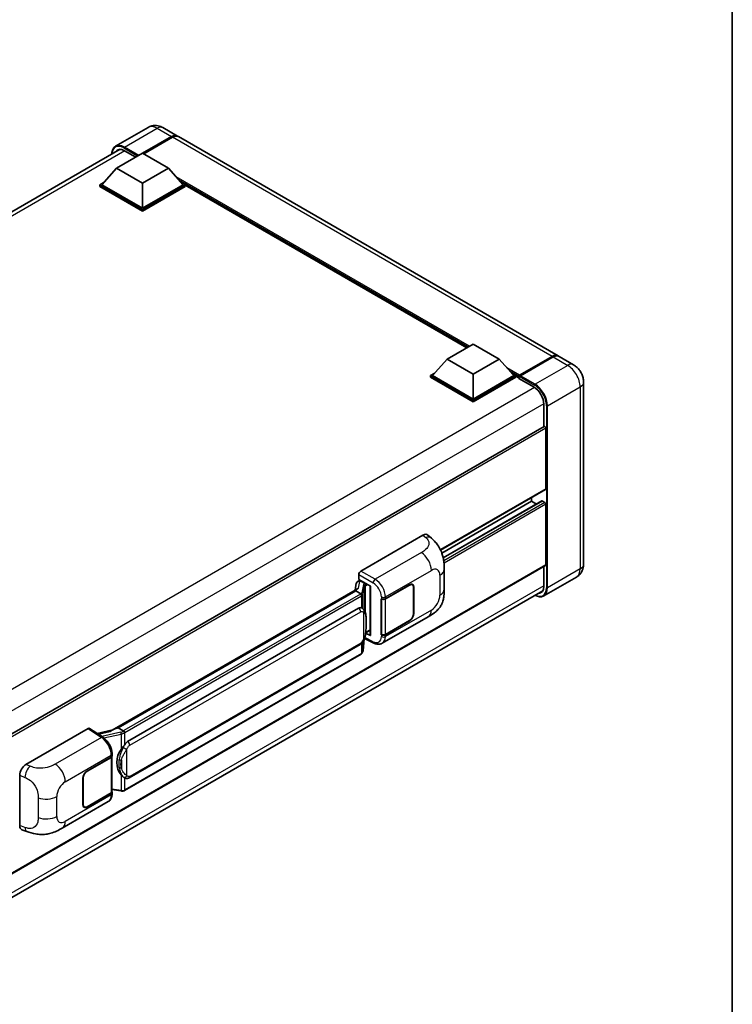
# Model space of a CAD drawing. Units: millimetres. Extents: x 0 to 8672, y 0 to 1124.
# Drawn here: x 1321 to 1564, y 207 to 543 of the extents above; entities that cross this region are included whole.
import ezdxf

# ---------------------------------------------------------------- set-up
doc = ezdxf.new("R2010")
doc.units = ezdxf.units.MM
for name, color, linetype, lineweight in [('Border (ISO)', 7, 'Continuous', 35), ('Visible (ISO)', 7, 'Continuous', 35), ('Visible Narrow (ISO)', 7, 'Continuous', 25)]:
    doc.layers.add(name, color=color, linetype=linetype, lineweight=lineweight)

# ---------------------------------------------------------------- blocks, each defined once
blk = doc.blocks.new('図面枠 tk図枠')
at = {"layer": 'Border (ISO)'}
blk.add_line((405.5, 289), (405.5, 8), dxfattribs=at)

msp = doc.modelspace()

# ---------------------------------------------------------------- linework, layer by layer
at = {"layer": 'Visible (ISO)'}
for p, q in [((1364.8688, 505.8523), (1353.7318, 499.4224)), ((1369.8688, 505.7533), (1374.8185, 502.8955)), ((1362.9544, 497.0023), (1372.8185, 502.6974)), ((1363.0958, 496.9207), (1372.8185, 502.5341)), ((1373.1721, 502.4933), (1363.3079, 496.7982)), ((1504.5726, 427.982), (1375.1721, 502.6914)), ((1131.1438, 368.975), (1355.2422, 498.3582)), ((1354.0802, 491.9196), (1362.919, 497.0227)), ((1356.7318, 497.9005), (1360.5856, 495.6755)), ((1362.919, 497.0227), (1371.7578, 491.9196)), ((1354.0802, 491.9196), (1349.0597, 486.2858)), ((1362.919, 486.8165), (1354.0802, 491.9196)), ((1371.7578, 491.9196), (1362.919, 486.8165)), ((1371.7578, 491.9196), (1376.7783, 486.2858)), ((1348.3526, 486.2858), (1349.809, 487.1267)), ((1362.919, 486.8165), (1362.919, 478.2842)), ((1376.029, 487.1267), (1377.4854, 486.2858)), ((1348.3526, 485.7143), (1348.3526, 486.2858)), ((1362.919, 477.8759), (1348.3526, 486.2858)), ((1362.919, 477.3044), (1348.3526, 485.7143)), ((1362.919, 478.2842), (1349.0597, 486.2858)), ((1376.7783, 486.2858), (1362.919, 478.2842)), ((1377.4854, 486.2858), (1362.919, 477.8759)), ((1377.4854, 485.7143), (1362.919, 477.3044)), ((1377.4854, 485.7143), (1377.4854, 486.2858)), ((1473.5055, 430.7203), (1377.4854, 486.1575)), ((1362.919, 477.3044), (1362.919, 477.8759)), ((1466.793, 426.8449), (1475.6318, 431.948)), ((1475.6318, 431.948), (1484.4707, 426.8449)), ((1466.793, 426.8449), (1461.7725, 421.211)), ((1475.6318, 421.7418), (1466.793, 426.8449)), ((1484.4707, 426.8449), (1475.6318, 421.7418)), ((1484.4707, 426.8449), (1489.4911, 421.211)), ((1491.3107, 420.9989), (1502.6244, 427.5309)), ((1491.471, 421.3743), (1502.5726, 427.7838)), ((1502.9262, 427.5797), (1491.7892, 421.1498)), ((1509.8759, 424.9201), (1504.9262, 427.7778)), ((1461.0654, 421.211), (1462.5219, 422.0519)), ((1461.0654, 420.6395), (1461.0654, 421.211)), ((1475.6318, 412.8011), (1461.0654, 421.211)), ((1475.6318, 412.2296), (1461.0654, 420.6395)), ((1475.6318, 413.2094), (1461.7725, 421.211)), ((1475.6318, 421.7418), (1475.6318, 413.2094)), ((1489.4911, 421.211), (1475.6318, 413.2094)), ((1490.1982, 421.211), (1475.6318, 412.8011)), ((1490.1982, 420.6395), (1475.6318, 412.2296)), ((1488.7418, 422.0519), (1490.1982, 421.211)), ((1490.1982, 420.6395), (1490.1982, 421.211)), ((1491.2589, 420.4704), (1490.1982, 421.0828)), ((1491.2589, 420.6395), (1491.2589, 421.0069)), ((1491.2589, 420.2312), (1491.2589, 420.8844)), ((1491.2589, 420.2312), (1496.3854, 417.2714)), ((1491.616, 420.8865), (1491.4392, 420.9886)), ((1513.2901, 419.0065), (1513.2901, 356.9528)), ((1475.6318, 412.2296), (1475.6318, 412.8011)), ((1499.7442, 411.4539), (1499.7442, 403.8663)), ((1499.8477, 403.9261), (1275.7744, 274.5573)), ((1500.4513, 382.6724), (1500.4513, 403.2889)), ((1500.3477, 382.4435), (1464.538, 361.7688)), ((1495.5015, 378.3858), (1495.5015, 379.6456)), ((1495.5015, 378.3858), (1464.9646, 360.7553)), ((1499.0992, 378.4823), (1465.4454, 359.0523)), ((1497.2168, 377.3955), (1495.5015, 378.3858)), ((1500.0977, 377.9775), (1499.2492, 378.4674)), ((1500.4513, 356.7486), (1500.4513, 377.3652)), ((1437.3416, 354.6051), (1458.5299, 366.8382)), ((1460.2354, 366.8688), (1461.3972, 365.8162)), ((1500.3477, 356.5197), (1276.2984, 227.1648)), ((1499.7442, 356.1713), (1499.7442, 349.4002)), ((1436.6349, 351.7476), (1436.6349, 353.3811)), ((1465.7776, 348.4278), (1465.7776, 355.1841)), ((1510.8759, 352.5731), (1499.739, 346.1432)), ((1435.8055, 350.4661), (1435.389, 348.1306)), ((1436.4038, 351.0949), (1436.9377, 351.2182)), ((1436.6349, 351.7476), (1440.6598, 349.4238)), ((1436.8747, 351.2036), (1437.2259, 351.4064)), ((1437.3491, 351.1393), (1438.7633, 350.3228)), ((1440.5133, 349.5084), (1440.5133, 332.7851)), ((1440.6598, 349.4238), (1440.6598, 332.591)), ((1445.7334, 345.1614), (1453.959, 349.9105)), ((1445.7742, 345.1034), (1453.959, 349.8288)), ((1454.909, 349.9229), (1454.5968, 350.1032)), ((1455.3732, 349.094), (1455.3732, 340.1125)), ((1275.4742, 218.6), (1499.3958, 347.8812)), ((1352.5589, 300.3086), (1436.1915, 348.5939)), ((1435.5813, 347.8733), (1354.6034, 301.1207)), ((1435.5813, 347.8733), (1435.6071, 348.0223)), ((1437.3368, 346.8598), (1435.5813, 347.8733)), ((1455.3025, 349.0532), (1455.3025, 340.0717)), ((1444.3188, 345.1612), (1444.3443, 345.1474)), ((1444.3188, 332.9137), (1444.3188, 345.1612)), ((1444.36, 345.1034), (1444.3935, 345.1227)), ((1444.36, 333.0192), (1444.36, 345.1034)), ((1357.8384, 296.4769), (1436.5889, 341.9435)), ((1437.7716, 341.9813), (1437.7528, 341.9922)), ((1444.669, 329.9797), (1460.3554, 339.0363)), ((1453.959, 337.663), (1445.7334, 332.914)), ((1453.959, 337.7447), (1445.7742, 333.0192)), ((1440.6598, 332.591), (1438.9837, 333.4281)), ((1438.9989, 333.5478), (1439.0195, 333.5669)), ((1439.0097, 333.5578), (1440.5133, 334.4259)), ((1444.4343, 332.9804), (1444.3188, 332.9137)), ((1444.3443, 332.9), (1444.3188, 332.9137)), ((1358.3384, 284.1391), (1437.0889, 329.6057)), ((1438.1216, 327.4651), (1438.4891, 331.473)), ((1438.5614, 331.6506), (1441.7545, 330.0559)), ((1437.438, 326.3225), (1356.7823, 279.7559)), ((1323.1696, 288.6878), (1344.3579, 300.9209)), ((1344.8748, 300.9599), (1349.4394, 297.9431)), ((1352.7522, 300.4202), (1347.4887, 299.2323)), ((1354.2239, 301.0356), (1354.6034, 301.1207)), ((1354.6034, 301.1207), (1356.3589, 300.1072)), ((1352.5224, 291.5852), (1352.5224, 292.2138)), ((1344.0039, 286.4279), (1352.2295, 291.1769)), ((1344.0039, 286.3462), (1352.1887, 291.0717)), ((1352.4816, 291.4219), (1352.4816, 279.3958)), ((1321.0229, 267.8377), (1321.0229, 285.0138)), ((1342.5897, 274.9969), (1342.5897, 283.9784)), ((1342.6604, 275.0377), (1342.6604, 284.0192)), ((1356.6557, 284.1508), (1356.6369, 284.1617)), ((1352.1887, 278.9875), (1344.0039, 274.2621)), ((1352.2295, 278.9295), (1344.0039, 274.1804)), ((1352.4816, 280.0839), (1355.5045, 279.6458)), ((1352.5224, 278.709), (1352.5224, 279.3377)), ((1335.5364, 266.972), (1351.2229, 276.0286)), ((1343.0539, 274.168), (1342.7417, 274.3482)), ((1321.8045, 266.4083), (1323.4647, 265.8178))]:
    msp.add_line(p, q, dxfattribs=at)
for centre, major_axis, ratio, start_param, end_param in [((1372.8185, 499.4314), (2, 3.4641), 0.57735027, 6.19468146, 7.06858347), ((1372.8185, 499.4314), (1.9, 3.2909), 0.57735027, 0.1985475, 0.78539816), ((1373.1721, 499.2273), (2, 3.4641), 0.57735027, 0, 0.78539816), ((1356.7318, 494.0221), (-2.375, 4.1136), 0.57735027, 5.49778714, 6.60906826), ((1502.5726, 424.5179), (2, 3.4641), 0.57735027, 6.19468146, 7.06858347), ((1502.9262, 424.3137), (2, 3.4641), 0.57735027, 0, 0.78539816), ((1491.471, 421.1294), (0.15, 0.2598), 0.57735027, 0.78539816, 2.35619449), ((1491.4357, 420.7824), (-0.125, 0.2165), 0.57735027, 6.14128825, 7.06858347), ((1491.7892, 420.9457), (-0.125, -0.2165), 0.57735027, 3.92699082, 5.29642922), ((1496.3854, 413.3931), (2.375, -4.1136), 0.57735027, 0.78539816, 2.35619449), ((1500.0977, 403.4931), (-0.25, 0.433), 0.57735027, 3.92699082, 6.28318531), ((1500.0977, 382.8765), (0.25, -0.433), 0.57735027, 0, 0.78539816), ((1499.2492, 378.2225), (-0.15, 0.2598), 0.57735027, 5.49778714, 6.28318531), ((1500.0977, 377.5693), (-0.25, 0.433), 0.57735027, 3.92699082, 5.49778714), ((1458.5155, 364.3789), (1.5599, 2.6086), 0.57333637, 6.16912861, 7.08294563), ((1500.0977, 356.9528), (0.25, -0.433), 0.57735027, 0, 0.78539816), ((1437.3424, 353.7886), (-0.5, -0.866), 0.5780539, 3.9275998, 5.49717816), ((1436.8716, 350.7481), (-0.9866, -0.712), 0.60953579, 5.67908615, 5.72119938), ((1436.7653, 350.152), (-0.7575, 0.7202), 0.8492429, 5.1814121, 6.75220843), ((1437.2453, 350.2629), (-0.3688, 0.9363), 0.65380937, 5.5951678, 6.18580465), ((1438.7114, 349.8846), (0.1844, -0.4681), 0.65380937, 0.88277882, 2.45357514), ((1453.959, 348.2775), (1, 1.7321), 0.57735027, 5.49778714, 7.06858347), ((1453.959, 348.2775), (0.95, 1.6454), 0.57735027, 5.49778714, 7.06858347), ((1496.3854, 351.3393), (2.375, -4.1136), 0.57735027, 5.95730235, 7.06858347), ((1440.5248, 348.7864), (-4.9182, -0.8484), 0.21633748, 5.61025527, 6.20624454), ((1445.0263, 345.5697), (1, 0), 0.57735027, 3.9618974, 5.49778714), ((1445.0671, 345.5116), (-1, 0), 0.57735027, 0.78539816, 2.35619449), ((1436.5889, 335.7994), (-0.7652, -6.3245), 0.40142867, 3.06684122, 3.43431766), ((1453.959, 339.296), (1, 1.7321), 0.57735027, 3.92699082, 5.49778714), ((1453.959, 339.296), (-0.95, -1.6454), 0.57735027, 0.78539816, 2.35619449), ((1438.7114, 333.9629), (0.2979, -0.4045), 0.48800029, 0.05438476, 0.7310134), ((1441.0133, 332.7952), (0.4999, 0.0146), 0.55686057, 3.12531633, 3.9107145), ((1445.0263, 333.3222), (-1, 0), 0.57735027, 0.82030475, 2.35619449), ((1445.0671, 333.4275), (1, 0), 0.57735027, 3.92699082, 5.49778714), ((1344.357, 300.1034), (0.5006, 0.8671), 0.5766475, 6.24832118, 7.06797448), ((1350.2256, 296.6521), (4.8121, 4.2754), 0.24152145, 0.41117356, 1.00716283), ((1357.8384, 290.3328), (-0.7652, -6.3245), 0.40142867, 3.43431766, 3.80179411), ((1359.1262, 289.5893), (-0.4578, -6.1364), 0.80430597, 4.02238856, 5.58737002), ((1323.184, 286.2452), (-1.5506, -2.5907), 0.58101844, 3.94848943, 5.51262657), ((1351.4816, 291.4799), (1, 0), 0.57735027, 5.49778714, 6.15636264), ((1351.5224, 291.5852), (1, 0), 0.57735027, 5.49778714, 6.28318531), ((1344.0039, 284.7949), (-1, -1.7321), 0.57735027, 3.92699082, 5.49778714), ((1344.0039, 284.7949), (0.95, 1.6454), 0.57735027, 0.78539816, 2.35619449), ((1351.4816, 279.3958), (1, 0), 0.57735027, 5.49778714, 6.28318531), ((1351.5224, 279.3377), (1, 0), 0.57735027, 5.49778714, 6.56987888), ((1344.0039, 275.8134), (-1, -1.7321), 0.57735027, 5.49778714, 7.06858347), ((1344.0039, 275.8134), (-0.95, -1.6454), 0.57735027, 5.49778714, 7.06858347), ((1323.184, 269.1017), (-1.5599, -2.6086), 0.57333637, 5.51880849, 6.397242)]:
    msp.add_ellipse(centre, major_axis=major_axis, ratio=ratio, start_param=start_param, end_param=end_param, dxfattribs=at)
for points, knots in [([(1369.8688, 505.7533), (1369.6376, 505.8867), (1369.388, 506.0102), (1368.8426, 506.2253), (1368.5466, 506.3171), (1367.9022, 506.4474), (1367.5533, 506.4857), (1366.8122, 506.4775), (1366.4197, 506.4302), (1365.6307, 506.2238), (1365.2353, 506.0639), (1364.8688, 505.8523)], [3.141592654, 3.141592654, 3.141592654, 3.141592654, 3.298672286, 3.298672286, 3.455751919, 3.455751919, 3.612831552, 3.612831552, 3.769911184, 3.769911184, 3.926990817, 3.926990817, 3.926990817, 3.926990817]), ([(1352.4181, 496.7277), (1352.4237, 496.9303), (1352.4406, 497.1268), (1352.504, 497.5529), (1352.5571, 497.7782), (1352.6989, 498.2002), (1352.7876, 498.397), (1353.0003, 498.7562), (1353.1243, 498.9186), (1353.405, 499.2027), (1353.5617, 499.3242), (1353.7318, 499.4224)], [1.602386081, 1.602386081, 1.602386081, 1.602386081, 1.727875959, 1.727875959, 1.884955592, 1.884955592, 2.042035225, 2.042035225, 2.199114858, 2.199114858, 2.35619449, 2.35619449, 2.35619449, 2.35619449]), ([(1502.6244, 427.5309), (1502.7656, 427.6124), (1502.908, 427.6818), (1503.1926, 427.7941), (1503.3348, 427.8369), (1503.5436, 427.8791), (1503.6113, 427.8895), (1503.6785, 427.8964)], [1.570796327, 1.570796327, 1.570796327, 1.570796327, 1.727875959, 1.727875959, 1.884955592, 1.884955592, 1.96090463, 1.96090463, 1.96090463, 1.96090463]), ([(1513.2901, 419.0065), (1513.2901, 419.5403), (1513.2203, 420.0306), (1512.9969, 420.9537), (1512.8419, 421.3867), (1512.4618, 422.2104), (1512.2364, 422.6008), (1511.7131, 423.3419), (1511.4156, 423.6926), (1510.7279, 424.3476), (1510.3382, 424.6532), (1509.8759, 424.9201)], [4.71238898, 4.71238898, 4.71238898, 4.71238898, 5.02654825, 5.02654825, 5.34070751, 5.34070751, 5.65486678, 5.65486678, 5.96902604, 5.96902604, 6.28318531, 6.28318531, 6.28318531, 6.28318531]), ([(1491.3296, 421.0069), (1491.3389, 421.0096), (1491.3495, 421.0111), (1491.3858, 421.0111), (1491.4139, 421.0032), (1491.4392, 420.9886)], [0.0412271589, 0.0412271589, 0.0412271589, 0.0412271589, 0.0460164086, 0.0460164086, 0.0567710401, 0.0567710401, 0.0567710401, 0.0567710401]), ([(1461.3972, 365.8162), (1461.7215, 365.5224), (1462.1234, 365.1631), (1462.8323, 364.4018), (1463.1582, 364.0011), (1463.8734, 363.0033), (1464.2611, 362.3651), (1464.7459, 361.3243), (1464.8883, 360.9758), (1465.1718, 360.1665), (1465.3025, 359.6974), (1465.5229, 358.7121), (1465.6059, 358.1908), (1465.7624, 356.8227), (1465.7776, 355.9367), (1465.7776, 355.1841)], [0, 0, 0, 0, 0.18362486, 0.18362486, 0.36333296, 0.36333296, 0.60386192, 0.60386192, 0.71569796, 0.71569796, 0.86115341, 0.86115341, 1.02941414, 1.02941414, 1.30785701, 1.30785701, 1.30785701, 1.30785701]), ([(1510.8759, 352.5731), (1511.2424, 352.7847), (1511.5786, 353.0472), (1512.1518, 353.6273), (1512.3891, 353.9435), (1512.7667, 354.5813), (1512.9079, 354.9026), (1513.1173, 355.5258), (1513.1859, 355.8281), (1513.2722, 356.408), (1513.2901, 356.6859), (1513.2901, 356.9528)], [3.926990817, 3.926990817, 3.926990817, 3.926990817, 4.08407045, 4.08407045, 4.241150082, 4.241150082, 4.398229715, 4.398229715, 4.555309348, 4.555309348, 4.71238898, 4.71238898, 4.71238898, 4.71238898]), ([(1437.6796, 346.2357), (1437.6797, 346.2367), (1437.6798, 346.2376), (1437.6854, 346.2938), (1437.6817, 346.3527), (1437.6558, 346.4743), (1437.6331, 346.536), (1437.5714, 346.6512), (1437.5331, 346.7038), (1437.4459, 346.7928), (1437.3979, 346.8286), (1437.3479, 346.8538)], [-0.0778087689, -0.0778087689, -0.0778087689, -0.0778087689, -0.0774791395, -0.0774791395, -0.0585788033, -0.0585788033, -0.0389062325, -0.0389062325, -0.0193765361, -0.0193765361, 0, 0, 0, 0]), ([(1465.7776, 348.4278), (1465.7776, 347.7005), (1465.7649, 346.8903), (1465.6133, 345.6383), (1465.5325, 345.1637), (1465.3454, 344.4164), (1465.266, 344.1474), (1465.0692, 343.6029), (1464.9489, 343.3238), (1464.6305, 342.7165), (1464.4158, 342.3885), (1463.9779, 341.8267), (1463.7535, 341.5797), (1463.1703, 340.9992), (1462.8053, 340.6889), (1461.7712, 339.8842), (1461.0358, 339.4291), (1460.3554, 339.0363)], [0, 0, 0, 0, 0.26907114, 0.26907114, 0.43224894, 0.43224894, 0.52213259, 0.52213259, 0.61371232, 0.61371232, 0.72841245, 0.72841245, 0.83295305, 0.83295305, 0.995563, 0.995563, 1.28301074, 1.28301074, 1.28301074, 1.28301074]), ([(1499.739, 346.1432), (1499.5688, 346.0449), (1499.3852, 345.97), (1498.9989, 345.869), (1498.7963, 345.8428), (1498.3789, 345.8382), (1498.1641, 345.8597), (1497.7276, 345.9479), (1497.506, 346.0147), (1497.1053, 346.1727), (1496.9267, 346.2564), (1496.7485, 346.3528)], [2.35619449, 2.35619449, 2.35619449, 2.35619449, 2.513274123, 2.513274123, 2.670353756, 2.670353756, 2.827433388, 2.827433388, 2.984513021, 2.984513021, 3.110002899, 3.110002899, 3.110002899, 3.110002899]), ([(1438.2691, 341.5822), (1438.2427, 341.6102), (1438.2152, 341.6381), (1438.1577, 341.6936), (1438.1277, 341.7212), (1438.065, 341.7757), (1438.0322, 341.8027), (1437.9636, 341.8557), (1437.9277, 341.8818), (1437.8524, 341.9327), (1437.813, 341.9575), (1437.7716, 341.9813)], [-0.1703054541, -0.1703054541, -0.1703054541, -0.1703054541, -0.1584465752, -0.1584465752, -0.1465876964, -0.1465876964, -0.1347288175, -0.1347288175, -0.1228699387, -0.1228699387, -0.1110110598, -0.1110110598, -0.1110110598, -0.1110110598]), ([(1439.1224, 338.3966), (1439.1193, 338.6081), (1439.114, 338.8163), (1439.0934, 339.2301), (1439.0782, 339.4357), (1439.0286, 339.8487), (1438.9945, 340.056), (1438.8904, 340.4802), (1438.8207, 340.6972), (1438.6118, 341.1397), (1438.4713, 341.3679), (1438.2691, 341.5822)], [-0.42564821, -0.42564821, -0.42564821, -0.42564821, -0.340518568, -0.340518568, -0.255388926, -0.255388926, -0.170259284, -0.170259284, -0.085129642, -0.085129642, 0, 0, 0, 0]), ([(1438.453, 331.3911), (1438.6002, 331.7172), (1438.7014, 332.0363), (1438.8606, 332.6608), (1438.9171, 332.9648), (1439.0043, 333.5599), (1439.0348, 333.8517), (1439.0799, 334.4238), (1439.0944, 334.7041), (1439.1142, 335.2513), (1439.1193, 335.5181), (1439.1224, 335.777)], [-0.425024641, -0.425024641, -0.425024641, -0.425024641, -0.340019712, -0.340019712, -0.255014784, -0.255014784, -0.170009856, -0.170009856, -0.085004928, -0.085004928, 0, 0, 0, 0]), ([(1439.1224, 335.777), (1439.1247, 335.9684), (1439.1265, 336.1572), (1439.1292, 336.5283), (1439.1301, 336.7106), (1439.131, 337.0682), (1439.131, 337.2434), (1439.1301, 337.5865), (1439.1292, 337.7542), (1439.1265, 338.0817), (1439.1247, 338.2414), (1439.1224, 338.3966)], [-0.318622721, -0.318622721, -0.318622721, -0.318622721, -0.254898176, -0.254898176, -0.191173632, -0.191173632, -0.127449088, -0.127449088, -0.063724544, -0.063724544, 0, 0, 0, 0]), ([(1437.0889, 329.6057), (1437.2613, 329.7052), (1437.405, 329.8259), (1437.6457, 330.0652), (1437.7456, 330.1868), (1437.926, 330.4298), (1438.005, 330.5504), (1438.1495, 330.7889), (1438.2153, 330.9077), (1438.3379, 331.1444), (1438.3946, 331.2623), (1438.4494, 331.3831), (1438.4512, 331.3871), (1438.453, 331.3911)], [-0.170496085, -0.170496085, -0.170496085, -0.170496085, -0.1375677, -0.1375677, -0.103468483, -0.103468483, -0.069369266, -0.069369266, -0.035270049, -0.035270049, -0.001170832, -0.001170832, 0, 0, 0, 0]), ([(1444.669, 329.9797), (1444.4929, 329.8781), (1444.3041, 329.7989), (1443.915, 329.6883), (1443.7148, 329.6567), (1443.3135, 329.6367), (1443.1124, 329.6482), (1442.7147, 329.7078), (1442.518, 329.7559), (1442.1311, 329.8834), (1441.9409, 329.9628), (1441.7545, 330.0559)], [0.785398163, 0.785398163, 0.785398163, 0.785398163, 0.935496479, 0.935496479, 1.085594795, 1.085594795, 1.23569311, 1.23569311, 1.385791426, 1.385791426, 1.535889742, 1.535889742, 1.535889742, 1.535889742]), ([(1437.438, 326.3225), (1437.4503, 326.3296), (1437.4625, 326.3369), (1437.4868, 326.3516), (1437.4988, 326.3591), (1437.5226, 326.3744), (1437.5344, 326.3821), (1437.5578, 326.3979), (1437.5694, 326.4059), (1437.5924, 326.4222), (1437.6038, 326.4305), (1437.615, 326.439)], [4.71238898, 4.71238898, 4.71238898, 4.71238898, 4.738118847, 4.738118847, 4.763848714, 4.763848714, 4.789578581, 4.789578581, 4.815308448, 4.815308448, 4.841038315, 4.841038315, 4.841038315, 4.841038315]), ([(1437.6796, 326.6398), (1437.6797, 326.639), (1437.6798, 326.6382), (1437.6854, 326.5907), (1437.6817, 326.5487), (1437.6577, 326.4825), (1437.6395, 326.4572), (1437.615, 326.439)], [-0.0003297628, -0.0003297628, -0.0003297628, -0.0003297628, 0, 0, 0.0189079865, 0.0189079865, 0.0357441925, 0.0357441925, 0.0357441925, 0.0357441925]), ([(1437.634, 326.4559), (1437.6874, 326.5123), (1437.7374, 326.5712), (1437.8299, 326.6938), (1437.8723, 326.7575), (1437.9486, 326.8892), (1437.9825, 326.9572), (1438.0404, 327.097), (1438.0645, 327.1688), (1438.1017, 327.3152), (1438.1147, 327.3898), (1438.1216, 327.4651)], [-1.489339836, -1.489339836, -1.489339836, -1.489339836, -1.362514136, -1.362514136, -1.235688435, -1.235688435, -1.108862734, -1.108862734, -0.982037034, -0.982037034, -0.855211333, -0.855211333, -0.855211333, -0.855211333]), ([(1356.7327, 299.501), (1356.7326, 299.5018), (1356.7325, 299.5027), (1356.725, 299.5513), (1356.7103, 299.6038), (1356.6669, 299.7153), (1356.6381, 299.7735), (1356.5703, 299.8852), (1356.5322, 299.9378), (1356.4515, 300.0307), (1356.4099, 300.0702), (1356.369, 300.1006)], [-0.0003297628, -0.0003297628, -0.0003297628, -0.0003297628, 0, 0, 0.0189079865, 0.0189079865, 0.0385885202, 0.0385885202, 0.0581261217, 0.0581261217, 0.0775105008, 0.0775105008, 0.0775105008, 0.0775105008]), ([(1352.5224, 292.2138), (1352.5224, 292.6338), (1352.4688, 293.067), (1352.2705, 293.938), (1352.1254, 294.3758), (1351.7572, 295.2282), (1351.5341, 295.6428), (1351.0253, 296.4198), (1350.7398, 296.7821), (1350.122, 297.4279), (1349.7899, 297.7114), (1349.4394, 297.9431)], [0, 0, 0, 0, 0.30717795, 0.30717795, 0.6143559, 0.6143559, 0.92153385, 0.92153385, 1.22871179, 1.22871179, 1.53588974, 1.53588974, 1.53588974, 1.53588974]), ([(1355.6111, 293.7793), (1355.7889, 294.0081), (1355.9789, 294.2602), (1356.415, 294.849), (1356.6632, 295.1896), (1356.8858, 295.5167)], [0.251927497, 0.251927497, 0.251927497, 0.251927497, 0.346143771, 0.346143771, 0.465492697, 0.465492697, 0.465492697, 0.465492697]), ([(1356.6371, 284.1617), (1356.4853, 284.2494), (1356.3273, 284.3717), (1355.9789, 284.6919), (1355.7889, 284.901), (1355.6111, 285.1155)], [1.13986773, 1.13986773, 1.13986773, 1.13986773, 1.216302642, 1.216302642, 1.310518917, 1.310518917, 1.310518917, 1.310518917]), ([(1356.6557, 284.1508), (1356.7332, 284.1061), (1356.8175, 284.0645), (1357.0027, 283.9926), (1357.1036, 283.9623), (1357.3234, 283.9211), (1357.4431, 283.9102), (1357.6959, 283.919), (1357.8284, 283.9389), (1358.0921, 284.0152), (1358.2222, 284.072), (1358.3384, 284.1391)], [-0.11101106, -0.11101106, -0.11101106, -0.11101106, -0.088808848, -0.088808848, -0.066606636, -0.066606636, -0.044404424, -0.044404424, -0.022202212, -0.022202212, 0, 0, 0, 0]), ([(1351.2229, 276.0286), (1351.4053, 276.1339), (1351.5722, 276.2652), (1351.8633, 276.5642), (1351.9875, 276.7317), (1352.1935, 277.088), (1352.2756, 277.2768), (1352.4032, 277.6675), (1352.4487, 277.8695), (1352.5083, 278.2829), (1352.5224, 278.4943), (1352.5224, 278.709)], [-0.785398163, -0.785398163, -0.785398163, -0.785398163, -0.628318531, -0.628318531, -0.471238898, -0.471238898, -0.314159265, -0.314159265, -0.157079633, -0.157079633, 0, 0, 0, 0]), ([(1355.5045, 279.6458), (1355.5774, 279.6352), (1355.6502, 279.6266), (1355.7947, 279.6133), (1355.8664, 279.6087), (1356.008, 279.6037), (1356.078, 279.6032), (1356.2155, 279.6068), (1356.283, 279.6107), (1356.4153, 279.6233), (1356.4801, 279.632), (1356.5434, 279.6433)], [0.855211333, 0.855211333, 0.855211333, 0.855211333, 0.984372553, 0.984372553, 1.113533773, 1.113533773, 1.242694993, 1.242694993, 1.371856212, 1.371856212, 1.501017432, 1.501017432, 1.501017432, 1.501017432]), ([(1356.7327, 279.9051), (1356.7326, 279.9042), (1356.7325, 279.9032), (1356.725, 279.8482), (1356.7103, 279.7999), (1356.6669, 279.7183), (1356.6381, 279.6864), (1356.5851, 279.6547), (1356.5648, 279.6471), (1356.5434, 279.6433)], [-0.0778087689, -0.0778087689, -0.0778087689, -0.0778087689, -0.0774791395, -0.0774791395, -0.0585788033, -0.0585788033, -0.0389062325, -0.0389062325, -0.0279382932, -0.0279382932, -0.0279382932, -0.0279382932]), ([(1356.584, 279.6556), (1356.5977, 279.6617), (1356.6112, 279.6678), (1356.6382, 279.6804), (1356.6517, 279.6868), (1356.6783, 279.6999), (1356.6915, 279.7066), (1356.7178, 279.7202), (1356.7308, 279.7272), (1356.7567, 279.7413), (1356.7695, 279.7486), (1356.7823, 279.7559)], [4.579355382, 4.579355382, 4.579355382, 4.579355382, 4.605962102, 4.605962102, 4.632568821, 4.632568821, 4.659175541, 4.659175541, 4.685782261, 4.685782261, 4.71238898, 4.71238898, 4.71238898, 4.71238898]), ([(1335.5364, 266.972), (1334.953, 266.6352), (1334.2652, 266.2564), (1332.9551, 265.6698), (1332.3107, 265.4232), (1331.0737, 265.0701), (1330.4842, 264.9467), (1329.3155, 264.8094), (1328.7282, 264.7916), (1327.5857, 264.8365), (1327.0203, 264.8985), (1325.4274, 265.1619), (1324.3834, 265.491), (1323.4647, 265.8178)], [0, 0, 0, 0, 0.24648635, 0.24648635, 0.47055558, 0.47055558, 0.64899431, 0.64899431, 0.82358511, 0.82358511, 1.00416753, 1.00416753, 1.34397561, 1.34397561, 1.34397561, 1.34397561])]:
    msp.add_open_spline(points, degree=3, knots=knots, dxfattribs=at)
for points in [[(1437.3479, 346.8538), (1437.3439, 346.8558), (1437.3401, 346.8579), (1437.3368, 346.8598)], [(1437.5416, 342.0833), (1437.6216, 342.0581), (1437.6917, 342.0274), (1437.7529, 341.992)], [(1356.3589, 300.1072), (1356.3623, 300.1053), (1356.3657, 300.103), (1356.369, 300.1006)]]:
    msp.add_open_spline(points, degree=3, dxfattribs=at)
at = {"layer": 'Visible Narrow (ISO)'}
for p, q in [((1356.7318, 499.1252), (1367.8688, 505.5551)), ((1367.8688, 505.5551), (1372.8185, 502.6974)), ((1372.9953, 502.432), (1363.2726, 496.8186)), ((1372.9953, 502.432), (1372.8185, 502.5341)), ((1502.5726, 427.7838), (1373.1721, 502.4933)), ((1356.9086, 497.7984), (1132.579, 368.2817)), ((1356.555, 498.819), (1361.2927, 496.0838)), ((1361.6462, 496.2879), (1356.7318, 499.1252)), ((1474.3944, 431.2335), (1374.3805, 488.9766)), ((1473.9701, 430.9886), (1375.2797, 487.9676)), ((1473.6519, 430.8049), (1375.954, 487.2108)), ((1491.4392, 420.9886), (1502.7494, 427.5185)), ((1502.7494, 427.5185), (1502.7847, 427.4981)), ((1502.9262, 427.5797), (1507.8759, 424.722)), ((1491.471, 421.3743), (1487.0933, 423.9018)), ((1507.8759, 424.722), (1496.739, 418.2921)), ((1491.2589, 421.0069), (1487.9925, 422.8928)), ((1491.2589, 420.6395), (1488.6669, 422.136)), ((1491.3296, 421.0069), (1496.5622, 417.9859)), ((1496.739, 418.2921), (1491.7892, 421.1498)), ((1496.5578, 417.1668), (1272.2285, 287.6502)), ((1500.9816, 410.9436), (1512.1185, 417.3735)), ((1512.1185, 417.3735), (1512.1185, 355.3198)), ((1499.7397, 411.6555), (1275.5567, 282.2233)), ((1500.6281, 410.9436), (1500.6281, 348.8899)), ((1500.9816, 348.8899), (1500.9816, 410.9436)), ((1500.4513, 403.2889), (1276.2359, 273.8382)), ((1500.4513, 382.6724), (1464.4737, 361.9007)), ((1499.2492, 378.4674), (1465.464, 358.9616)), ((1500.0977, 377.9775), (1465.6151, 358.069)), ((1500.4513, 377.3652), (1465.7023, 357.3029)), ((1458.5299, 366.8382), (1459.457, 365.9982)), ((1457.9788, 360.88), (1442.226, 351.7851)), ((1500.4513, 356.7486), (1276.2984, 227.3339)), ((1436.6349, 353.3811), (1441.5193, 350.5611)), ((1442.226, 351.7851), (1437.3416, 354.6051)), ((1445.7334, 345.7901), (1461.3909, 354.83)), ((1464.3131, 353.1428), (1464.3131, 346.3866)), ((1512.1185, 355.3198), (1500.9816, 348.8899)), ((1499.7442, 349.6043), (1275.5913, 220.1896)), ((1436.5644, 348.7861), (1436.9685, 351.0514)), ((1436.9685, 351.0514), (1437.3491, 351.1393)), ((1437.3491, 351.1393), (1437.5188, 351.2373)), ((1438.2318, 349.9898), (1437.7253, 347.1499)), ((1438.1225, 346.6801), (1438.629, 349.52)), ((1438.629, 349.52), (1438.629, 341.0885)), ((1438.7633, 350.3228), (1438.6675, 350.3007)), ((1438.933, 350.4208), (1438.7633, 350.3228)), ((1438.9195, 349.6469), (1439.0649, 349.6805)), ((1438.9195, 340.3576), (1438.9195, 349.6469)), ((1439.0649, 349.6805), (1439.6401, 350.0125)), ((1453.8883, 349.8697), (1453.959, 349.8288)), ((1455.3005, 349.1359), (1455.3732, 349.094)), ((1354.2239, 301.0356), (1435.6071, 348.0223)), ((1437.188, 346.7597), (1356.5323, 300.1931)), ((1356.8858, 299.5807), (1437.5416, 346.1473)), ((1437.5416, 346.1473), (1437.5416, 342.0833)), ((1438.1225, 341.7254), (1438.1225, 346.6801)), ((1444.3443, 345.7761), (1444.3443, 345.1474)), ((1445.7334, 345.1614), (1445.7334, 345.7901)), ((1445.7742, 333.0192), (1445.7742, 345.1034)), ((1358.5456, 295.2522), (1437.296, 340.7188)), ((1438.2487, 340.4879), (1438.2487, 331.3943)), ((1461.3909, 341.3252), (1445.7334, 332.2853)), ((1455.3732, 340.1125), (1455.3025, 340.1533)), ((1439.12, 335.7485), (1439.12, 338.3416)), ((1453.8883, 337.7039), (1453.959, 337.663)), ((1439.0649, 333.7588), (1439.0181, 333.7156)), ((1440.5133, 334.595), (1439.0649, 333.7588)), ((1444.3443, 332.9), (1444.3443, 332.2713)), ((1445.7334, 332.2853), (1445.7334, 332.914)), ((1437.296, 330.0635), (1358.5456, 284.5969)), ((1437.5416, 329.9618), (1437.5416, 326.5514)), ((1438.4872, 331.4687), (1438.1225, 327.4906)), ((1438.1225, 327.4906), (1438.1225, 330.7456)), ((1441.5193, 330.5283), (1438.6678, 331.9524)), ((1437.5416, 326.5514), (1356.8858, 279.9848)), ((1344.3579, 300.9209), (1348.9127, 297.9106)), ((1347.8435, 298.9978), (1351.9236, 299.9187)), ((1355.4746, 299.6624), (1349.0364, 298.2094)), ((1349.7514, 297.7196), (1355.6111, 299.0421)), ((1355.6111, 299.0421), (1355.6111, 293.7793)), ((1356.8858, 295.5167), (1356.8858, 299.5807)), ((1348.9127, 297.9106), (1333.1598, 288.8157)), ((1357.5929, 284.8277), (1357.5929, 293.9213)), ((1324.544, 288.1062), (1323.1696, 288.6878)), ((1336.572, 282.7657), (1352.2295, 291.8056)), ((1352.1887, 291.0717), (1352.1887, 278.9875)), ((1352.2295, 291.8056), (1352.2295, 291.1769)), ((1355.6809, 290.168), (1355.6809, 287.5749)), ((1344.0039, 286.3462), (1343.9349, 286.3861)), ((1321.0229, 285.0138), (1322.7924, 284.265)), ((1342.5914, 284.0591), (1342.6604, 284.0192)), ((1355.6111, 285.1155), (1355.6111, 279.8526)), ((1356.8858, 279.9848), (1356.8858, 284.0382)), ((1352.2295, 278.9295), (1352.2295, 278.3008)), ((1355.6111, 279.8526), (1352.4816, 280.3063)), ((1327.3183, 277.3523), (1327.3183, 270.5961)), ((1333.6498, 270.9481), (1333.6498, 277.7043)), ((1352.2295, 278.3008), (1336.572, 269.2609)), ((1342.6604, 275.0377), (1342.5897, 275.0786)), ((1344.0039, 274.1804), (1343.9312, 274.2224)), ((1322.7924, 267.2084), (1321.0229, 267.8377))]:
    msp.add_line(p, q, dxfattribs=at)
for centre, major_axis, ratio, start_param, end_param in [((1367.8688, 500.6562), (-3, 5.1962), 0.57735027, 5.49778714, 6.28318531), ((1367.8688, 502.2892), (2, 3.4641), 0.57735027, 0, 0.78539816), ((1372.9953, 499.3294), (-1.9, -3.2909), 0.57735027, 3.70497835, 3.92699082), ((1372.9953, 502.2279), (0.125, -0.2165), 0.57735027, 2.17206054, 2.35619449), ((1356.555, 494.1242), (-2.875, 4.9796), 0.57735027, 5.49778714, 7.00309553), ((1356.7318, 494.2262), (-3, 5.1962), 0.57735027, 5.49778714, 6.28318531), ((1356.7318, 498.9211), (0.125, 0.2165), 0.57735027, 0.78539816, 2.35619449), ((1502.7494, 427.3144), (-0.125, 0.2165), 0.57735027, 5.49778714, 6.28318531), ((1502.7494, 424.4158), (1.9, 3.2909), 0.57735027, 0.5633857, 0.78539816), ((1507.8759, 421.456), (2, 3.4641), 0.57735027, 0, 0.78539816), ((1507.8759, 419.823), (3, -5.1962), 0.57735027, 0.78539816, 2.35619449), ((1496.739, 418.0879), (0.125, 0.2165), 0.57735027, 0.78539816, 2.35619449), ((1496.5622, 413.291), (2.875, -4.9796), 0.57735027, 0.78539816, 2.35619449), ((1496.739, 413.3931), (-3, 5.1962), 0.57735027, 3.92699082, 5.49778714), ((1509.2901, 419.0065), (4, 0), 0.57735027, 5.49778714, 6.28318531), ((1500.8048, 411.0457), (0.25, 0), 0.57735027, 3.92699082, 5.49778714), ((1459.3829, 363.593), (2.0143, 2.2232), 0.65672952, 0, 0.91381702), ((1457.8554, 356.8712), (-2.5, 4.3301), 0.57735027, 3.92699082, 5.46288056), ((1509.2901, 356.9528), (4, 0), 0.57735027, 5.49778714, 6.28318531), ((1461.3909, 351.4557), (2.0663, 3.579), 0.57735027, 5.49778714, 7.06858347), ((1460.7776, 355.1841), (5, 0), 0.57735027, 5.49778714, 6.28318531), ((1507.8759, 357.7693), (3, -5.1962), 0.57735027, 0, 0.78539816), ((1439.7282, 349.6883), (1.4952, -0.3075), 0.39024564, 2.43627197, 3.15185696), ((1438.1303, 349.5401), (0.4922, -0.0878), 0.92189307, 0.1475388, 1.52868309), ((1439.6266, 349.2386), (-0.9964, 0.2857), 0.2955286, 5.58231733, 6.29790232), ((1438.5659, 349.851), (0.1125, -0.4872), 0.71890164, 0.98015947, 2.5509558), ((1442.2013, 350.9833), (0.5, 0.866), 0.53637355, 0.78600715, 2.3555855), ((1441.4171, 347.3521), (2.1082, -3.4008), 0.59713441, 0.76668294, 2.30257268), ((1442.0991, 347.7743), (-2.6075, 4.2674), 0.59324129, 3.91222392, 5.44811366), ((1436.1274, 347.3721), (-1.5, 0), 0.57735027, 2.35619449, 2.5086304), ((1437.188, 346.3515), (0.25, -0.433), 0.57735027, 0.78539816, 2.35619449), ((1436.2289, 347.4513), (1.4952, -0.3075), 0.39024564, 5.63445405, 6.29344962), ((1436.1274, 346.9638), (2, 0), 0.57735027, 5.49778714, 5.60089302), ((1436.1274, 347.0017), (-1.995, 0.3224), 0.43824712, 2.52999888, 3.14247799), ((1437.6237, 346.7002), (0.4922, -0.0878), 0.92189307, 0.1475388, 1.52868309), ((1445.0263, 346.1984), (1, 0), 0.57735027, 3.9618974, 5.49778714), ((1461.3909, 344.6994), (-2.0663, -3.579), 0.57735027, 0.78539816, 2.35619449), ((1460.7776, 348.4278), (5, 0), 0.57735027, 5.49778714, 6.28318531), ((1496.5622, 351.2373), (2.875, -4.9796), 0.57735027, 5.56327508, 7.06858347), ((1496.739, 351.3393), (3, -5.1962), 0.57735027, 0, 0.78539816), ((1500.8048, 348.9919), (0.25, 0), 0.57735027, 3.92699082, 5.49778714), ((1436.5889, 341.127), (0.5, -0.866), 0.57735027, 0.78539816, 2.35619449), ((1437.5416, 340.8962), (0.7275, 0.6861), 0.80454456, 4.94896384, 6.28318531), ((1457.8554, 343.3664), (2.5, -4.3301), 0.57735027, 0, 0.78539816), ((1438.1225, 338.3819), (0.9999, 0.0147), 0.69418244, 6.20397498, 6.28318531), ((1438.1225, 335.7888), (0.9999, -0.0118), 0.44716568, 6.21946524, 6.28318531), ((1445.0263, 332.6936), (-1, 0), 0.57735027, 0.82030475, 2.35619449), ((1442.0991, 334.2695), (-2.6075, 4.2674), 0.59324129, 3.12682576, 3.91222392), ((1436.5889, 330.4717), (0.5, -0.866), 0.57735027, 0, 0.78539816), ((1437.5416, 331.8026), (0.9114, -0.4114), 0.13919307, 5.66073721, 6.28318531), ((1441.4171, 333.8473), (2.1082, -3.4008), 0.59713441, 5.5139785, 7.04986825), ((1442.2013, 330.9505), (-0.4468, -0.8946), 0.5766475, 5.463532, 6.28318531), ((1437.188, 326.7555), (0.25, -0.433), 0.57735027, 0, 0.78539816), ((1436.1274, 327.3679), (-2, 0), 0.57735027, 2.35619449, 2.45930037), ((1436.1274, 327.3301), (1.9709, 0.4965), 0.68484185, 5.43004551, 6.04252462), ((1437.6237, 327.5107), (0.4979, -0.0457), 0.66690795, 0, 0.07651115), ((1355.37, 300.7674), (-1.4518, -0.5345), 0.70556137, 1.38645418, 2.04544975), ((1355.5762, 299.3301), (0.1101, -0.4877), 0.07194267, 3.94650419, 5.32764848), ((1355.4716, 300.435), (1.9709, 0.4965), 0.68484185, 4.61135463, 5.22383374), ((1355.4716, 300.8055), (-1.5, 0), 0.57735027, 2.20375859, 2.35619449), ((1356.5323, 299.7848), (0.25, -0.433), 0.57735027, 0.78539816, 2.35619449), ((1355.4716, 300.3972), (2, 0), 0.57735027, 5.39468126, 5.49778714), ((1348.888, 297.1089), (0.5514, 0.8343), 0.5766475, 0, 0.81965331), ((1348.7927, 293.9039), (2.3979, -4.3886), 0.56100804, 0.79860416, 2.3344939), ((1357.8384, 295.6604), (0.5, -0.866), 0.57735027, 0.78539816, 2.35619449), ((1351.5224, 292.2138), (1, 0), 0.57735027, 5.49778714, 6.28318531), ((1356.8858, 294.3296), (0.9114, -0.4114), 0.13919307, 4.08994088, 5.66073721), ((1333.0364, 284.807), (2.5, -4.3301), 0.57735027, 0.78539816, 2.32128791), ((1355.6111, 290.7439), (0.9831, -0.1829), 0.56203751, 4.02622381, 4.88718922), ((1324.47, 285.7009), (1.1692, 2.7628), 0.4365316, 0.72579055, 2.28992769), ((1355.6111, 288.1508), (0.9826, 0.1856), 0.5793106, 3.81307618, 4.67404159), ((1336.572, 279.3915), (2.0663, 3.579), 0.57735027, 0.78539816, 2.35619449), ((1356.8858, 285.236), (-0.7275, -0.6861), 0.80454456, 0.23657486, 1.80737118), ((1357.8384, 285.0051), (0.5, -0.866), 0.57735027, 0, 0.78539816), ((1351.5224, 278.709), (1, 0), 0.57735027, 5.49778714, 6.28318531), ((1355.5762, 280.1406), (-0.0717, -0.4948), 0.18304246, 0, 0.97643306), ((1355.4716, 280.7635), (-1.995, 0.3224), 0.43824712, 1.71130801, 2.32378712), ((1355.4716, 280.8013), (-2, 0), 0.57735027, 2.25308861, 2.35619449), ((1356.5323, 280.1889), (0.25, -0.433), 0.57735027, 0, 0.78539816), ((1330.1142, 279.7456), (-5, 0), 0.57735027, 0.97738438, 2.35619449), ((1348.7927, 280.3991), (2.3979, -4.3886), 0.56100804, 0.01320599, 0.79860416), ((1330.1142, 272.9893), (5, 0), 0.57735027, 4.11897703, 5.49778714), ((1336.572, 272.6352), (-2.0663, -3.579), 0.57735027, 5.49778714, 7.06858347), ((1333.0364, 271.3022), (2.5, -4.3301), 0.57735027, 0, 0.78539816), ((1324.47, 268.6443), (-1.0053, -2.8265), 0.47609055, 5.40475179, 6.28318531)]:
    msp.add_ellipse(centre, major_axis=major_axis, ratio=ratio, start_param=start_param, end_param=end_param, dxfattribs=at)
for points, knots in [([(1459.457, 365.9982), (1459.774, 365.711), (1460.1123, 365.3833), (1460.3178, 364.9881), (1460.6058, 364.434), (1460.6161, 363.7517), (1460.3206, 363.0956), (1460.0633, 362.5246), (1459.5856, 361.9909), (1459.0502, 361.5754), (1458.6895, 361.2955), (1458.3086, 361.0704), (1457.9788, 360.88)], [0, 0, 0, 0, 0.22498324, 0.22498324, 0.22498324, 0.54043573, 0.54043573, 0.54043573, 0.81501171, 0.81501171, 0.81501171, 1, 1, 1, 1]), ([(1437.296, 340.7188), (1437.3705, 340.7617), (1437.4453, 340.7885), (1437.706, 340.8347), (1437.8678, 340.7773), (1438.0962, 340.6342), (1438.1762, 340.5648), (1438.2487, 340.4879)], [0, 0, 0, 0, 0.031575695, 0.031575695, 0.116947855, 0.116947855, 0.170305454, 0.170305454, 0.170305454, 0.170305454]), ([(1438.2487, 340.4879), (1438.6686, 340.2719), (1438.8479, 339.9754), (1439.0792, 339.2646), (1439.1084, 338.8363), (1439.12, 338.3416)], [0, 0, 0, 0, 0.2061269, 0.2061269, 0.42564821, 0.42564821, 0.42564821, 0.42564821]), ([(1439.12, 335.7485), (1439.1143, 335.4068), (1439.1034, 335.0509), (1439.0516, 334.2465), (1439.0053, 333.7938), (1438.8501, 332.9387), (1438.7511, 332.5361), (1438.5069, 331.8845), (1438.3932, 331.6355), (1438.2487, 331.3943)], [0, 0, 0, 0, 0.109280085, 0.109280085, 0.240591253, 0.240591253, 0.354088722, 0.354088722, 0.425024641, 0.425024641, 0.425024641, 0.425024641]), ([(1439.12, 338.3416), (1439.1259, 337.9402), (1439.1287, 337.5068), (1439.1281, 336.6351), (1439.1254, 336.1996), (1439.12, 335.7485)], [0, 0, 0, 0, 0.167312443, 0.167312443, 0.318622721, 0.318622721, 0.318622721, 0.318622721]), ([(1438.2487, 331.3943), (1438.1908, 331.2661), (1438.1285, 331.138), (1437.9943, 330.8868), (1437.9227, 330.7641), (1437.8443, 330.6453), (1437.7543, 330.5091), (1437.6552, 330.3781), (1437.4683, 330.185), (1437.3817, 330.1129), (1437.296, 330.0635)], [0, 0, 0, 0, 0.042624021, 0.042624021, 0.085248042, 0.085248042, 0.085248042, 0.134155965, 0.134155965, 0.170496085, 0.170496085, 0.170496085, 0.170496085]), ([(1356.8858, 295.5167), (1356.8719, 295.4962), (1356.8582, 295.4758), (1356.8448, 295.4555), (1356.7304, 295.2823), (1356.6334, 295.1151), (1356.4575, 294.7858), (1356.3792, 294.6243), (1356.3079, 294.4664)], [-0.0902431044, -0.0902431044, -0.0902431044, -0.0902431044, -0.0852480424, -0.0852480424, -0.0852480424, -0.0426240212, -0.0426240212, 0, 0, 0, 0]), ([(1356.3079, 294.4664), (1356.1892, 294.2036), (1356.079, 293.9532), (1355.8096, 293.3224), (1355.6617, 292.9563), (1355.3762, 292.19), (1355.2434, 291.7923), (1355.0417, 291.074), (1354.966, 290.752), (1354.9087, 290.4323)], [-0.425024641, -0.425024641, -0.425024641, -0.425024641, -0.354088722, -0.354088722, -0.240591253, -0.240591253, -0.109280085, -0.109280085, 0, 0, 0, 0]), ([(1355.6809, 290.168), (1355.7635, 290.4653), (1355.8725, 290.7646), (1356.1605, 291.4327), (1356.349, 291.8032), (1356.7467, 292.5183), (1356.9503, 292.8605), (1357.3061, 293.4477), (1357.4484, 293.6801), (1357.5929, 293.9213)], [0, 0, 0, 0, 0.109280085, 0.109280085, 0.240591253, 0.240591253, 0.354088722, 0.354088722, 0.425024641, 0.425024641, 0.425024641, 0.425024641]), ([(1357.5929, 293.9213), (1357.6508, 294.0496), (1357.7131, 294.1776), (1357.8473, 294.4288), (1357.9189, 294.5516), (1357.9973, 294.6703), (1358.0873, 294.8065), (1358.1864, 294.9376), (1358.3733, 295.1306), (1358.4599, 295.2027), (1358.5456, 295.2522)], [0, 0, 0, 0, 0.042624021, 0.042624021, 0.085248042, 0.085248042, 0.085248042, 0.134155965, 0.134155965, 0.170496085, 0.170496085, 0.170496085, 0.170496085]), ([(1333.1598, 288.8157), (1332.7806, 288.5968), (1332.3253, 288.3412), (1331.7415, 288.1101), (1330.9423, 287.7938), (1329.9256, 287.5343), (1328.9052, 287.4378), (1327.9299, 287.3455), (1326.9394, 287.4001), (1326.1415, 287.5719), (1325.5172, 287.7064), (1324.999, 287.9136), (1324.544, 288.1062)], [0, 0, 0, 0, 0.21270217, 0.21270217, 0.21270217, 0.50389399, 0.50389399, 0.50389399, 0.78220336, 0.78220336, 0.78220336, 1, 1, 1, 1]), ([(1354.9087, 290.4323), (1354.8293, 289.9896), (1354.7884, 289.5451), (1354.7802, 288.616), (1354.8209, 288.1301), (1354.9087, 287.6514)], [-0.318622721, -0.318622721, -0.318622721, -0.318622721, -0.167312443, -0.167312443, 0, 0, 0, 0]), ([(1355.6809, 287.5749), (1355.5965, 288.0216), (1355.5572, 288.476), (1355.5651, 289.3435), (1355.6046, 289.7578), (1355.6809, 290.168)], [0, 0, 0, 0, 0.167312443, 0.167312443, 0.318622721, 0.318622721, 0.318622721, 0.318622721]), ([(1354.9087, 287.6514), (1355.0239, 287.0233), (1355.2118, 286.4066), (1355.6851, 285.3052), (1355.9631, 284.7974), (1356.3079, 284.4318)], [-0.42564821, -0.42564821, -0.42564821, -0.42564821, -0.2061269, -0.2061269, 0, 0, 0, 0]), ([(1357.5929, 284.8277), (1357.173, 285.0438), (1356.7808, 285.4631), (1356.1179, 286.4231), (1355.8469, 286.991), (1355.6809, 287.5749)], [0, 0, 0, 0, 0.2061269, 0.2061269, 0.42564821, 0.42564821, 0.42564821, 0.42564821]), ([(1322.7924, 284.265), (1323.3895, 284.0123), (1324.0401, 283.7071), (1324.6641, 283.1989), (1325.48, 282.5344), (1326.237, 281.5323), (1326.7017, 280.4924), (1327.0568, 279.6976), (1327.2379, 278.8995), (1327.2922, 278.2212), (1327.3172, 277.9102), (1327.3183, 277.6219), (1327.3183, 277.3523)], [0, 0, 0, 0, 0.26559079, 0.26559079, 0.26559079, 0.61290113, 0.61290113, 0.61290113, 0.8783338, 0.8783338, 0.8783338, 1, 1, 1, 1]), ([(1356.3079, 284.4318), (1356.3971, 284.3372), (1356.498, 284.2487), (1356.6289, 284.1667), (1356.6422, 284.1586), (1356.6557, 284.1508)], [-0.1703054541, -0.1703054541, -0.1703054541, -0.1703054541, -0.1169478546, -0.1169478546, -0.1110110598, -0.1110110598, -0.1110110598, -0.1110110598]), ([(1358.5456, 284.5969), (1358.4711, 284.5539), (1358.3963, 284.5271), (1358.1356, 284.4809), (1357.9738, 284.5383), (1357.7454, 284.6815), (1357.6654, 284.7509), (1357.5929, 284.8277)], [0, 0, 0, 0, 0.031575695, 0.031575695, 0.116947855, 0.116947855, 0.170305454, 0.170305454, 0.170305454, 0.170305454]), ([(1327.3183, 270.5961), (1327.3183, 270.1091), (1327.3074, 269.5669), (1327.1803, 269.0423), (1326.9868, 268.243), (1326.5241, 267.5295), (1325.8534, 267.1466), (1325.2887, 266.8243), (1324.6078, 266.751), (1323.934, 266.8745), (1323.544, 266.946), (1323.1593, 267.0779), (1322.7924, 267.2084)], [0, 0, 0, 0, 0.21983104, 0.21983104, 0.21983104, 0.55477785, 0.55477785, 0.55477785, 0.83679083, 0.83679083, 0.83679083, 1, 1, 1, 1])]:
    msp.add_open_spline(points, degree=3, knots=knots, dxfattribs=at)
msp.add_open_spline([(1437.7717, 341.9813), (1437.7021, 342.0216), (1437.6267, 342.0565), (1437.5416, 342.0833)], degree=3, dxfattribs=at)

# ---------------------------------------------------------------- block references
at = {"xscale": 4, "yscale": 4, "zscale": 4}
msp.add_blockref('図面枠 tk図枠', (-57.9971, -31.9992), dxfattribs=at)

doc.saveas('drawing.dxf')
